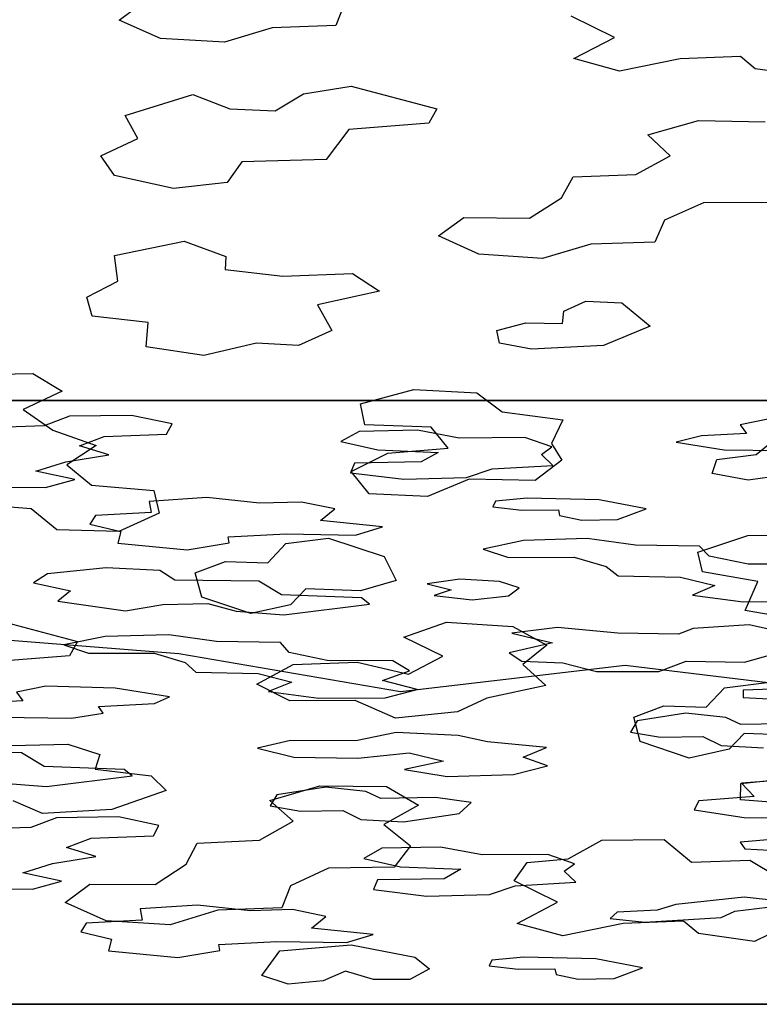
# Model space of a CAD drawing. Units: inches. Extents: x -27.6 to 27.6, y -10.8 to 14.3.
# Drawn here: x -11 to -7.8, y 7.8 to 12 of the extents above; entities that cross this region are included whole.
import ezdxf

# ---------------------------------------------------------------- set-up
doc = ezdxf.new("R2010")
doc.units = ezdxf.units.IN
doc.header["$MEASUREMENT"] = 0
doc.layers.add('AFUFU-3D-CH', color=2, linetype='Continuous')

msp = doc.modelspace()

# ---------------------------------------------------------------- linework, layer by layer
at = {"layer": 'AFUFU-3D-CH'}
for points, invisible_edges in [([(-8.4401, 11.9037, 28.2155), (-8.623, 11.9938, 28.4747), (-9.4187, 12.1221, 28.8439), (-9.5796, 12.0474, 28.6291)], 10), ([(-11.1423, 12.0234, 28.5599), (-11.2835, 11.943, 28.3285), (-10.5308, 11.976, 28.4235), (-10.4269, 12.0541, 28.6483)], 10), ([(-8.6112, 11.8145, 27.9589), (-8.4401, 11.9037, 28.2155), (-9.5796, 12.0474, 28.6291), (-9.6162, 11.9537, 28.3594)], 10), ([(-11.1654, 11.8248, 27.9886), (-10.3569, 11.899, 28.2021), (-10.5308, 11.976, 28.4235), (-11.2835, 11.943, 28.3285)], 13), ([(-9.8858, 11.9444, 28.3326), (-10.0869, 11.8829, 28.1555), (-9.8726, 11.5944, 27.3252), (-9.7532, 11.666, 27.5313)], 10), ([(-9.7532, 11.666, 27.5313), (-9.5518, 11.6982, 27.6241), (-9.6162, 11.9537, 28.3594), (-9.8858, 11.9444, 28.3326)], 10), ([(-9.5518, 11.6982, 27.6241), (-9.1905, 11.6017, 27.3465), (-8.6112, 11.8145, 27.9589), (-9.6162, 11.9537, 28.3594)], 14), ([(-10.5063, 11.5736, 27.2655), (-10.3569, 11.899, 28.2021), (-11.1654, 11.8248, 27.9886), (-11.1324, 11.7366, 27.7345)], 11), ([(-10.5063, 11.5736, 27.2655), (-10.2205, 11.6624, 27.521), (-10.0869, 11.8829, 28.1555), (-10.3569, 11.899, 28.2021)], 10), ([(-10.0635, 11.6025, 27.3486), (-9.8726, 11.5944, 27.3252), (-10.0869, 11.8829, 28.1555), (-10.2205, 11.6624, 27.521)], 6), ([(-8.2993, 11.4919, 27.0304), (-8.4184, 11.7615, 27.8064), (-8.6112, 11.8145, 27.9589), (-9.1905, 11.6017, 27.3465)], 13), ([(-8.1635, 11.8132, 27.9552), (-8.4184, 11.7615, 27.8064), (-8.2993, 11.4919, 27.0304), (-8.0851, 11.5525, 27.2049)], 10), ([(-8.0851, 11.5525, 27.2049), (-7.846, 11.7716, 27.8353), (-7.908, 11.823, 27.9833), (-8.1635, 11.8132, 27.9552)], 9), ([(-8.0851, 11.5525, 27.2049), (-7.8037, 11.5478, 27.1914), (-7.6088, 11.7379, 27.7384), (-7.846, 11.7716, 27.8353)], 10), ([(-10.4523, 11.4773, 26.9883), (-10.5063, 11.5736, 27.2655), (-11.1324, 11.7366, 27.7345), (-11.3461, 11.6715, 27.5473)], 10), ([(-11.3461, 11.6715, 27.5473), (-11.4456, 11.3391, 26.5906), (-10.6088, 11.4037, 26.7766), (-10.4523, 11.4773, 26.9883)], 11), ([(-9.1905, 11.6017, 27.3465), (-9.2238, 11.5416, 27.1733), (-8.2049, 11.4038, 26.7769), (-8.2993, 11.4919, 27.0304)], 10), ([(-9.5622, 11.5144, 27.0953), (-9.6575, 11.388, 26.7314), (-8.799, 11.1408, 26.02), (-8.6642, 11.2259, 26.2649)], 10), ([(-8.614, 11.3146, 26.5201), (-9.2238, 11.5416, 27.1733), (-9.5622, 11.5144, 27.0953), (-8.6642, 11.2259, 26.2649)], 5), ([(-9.2238, 11.5416, 27.1733), (-8.614, 11.3146, 26.5201), (-8.3504, 11.3251, 26.5503), (-8.2049, 11.4038, 26.7769)], 9), ([(-10.5507, 11.321, 26.5386), (-10.6088, 11.4037, 26.7766), (-11.4456, 11.3391, 26.5906), (-11.4056, 11.2811, 26.4239)], 10), ([(-9.0759, 11.1437, 26.0283), (-8.799, 11.1408, 26.02), (-9.6575, 11.388, 26.7314), (-10.013, 11.3785, 26.7041)], 10), ([(-10.013, 11.3785, 26.7041), (-10.0756, 11.2907, 26.4513), (-9.1835, 11.0662, 25.8053), (-9.0759, 11.1437, 26.0283)], 10), ([(-11.3298, 11.0185, 25.6679), (-10.5504, 10.9835, 25.5674), (-10.5507, 11.321, 26.5386), (-11.4056, 11.2811, 26.4239)], 15), ([(-10.5504, 10.9835, 25.5674), (-10.2571, 11.0437, 25.7406), (-10.3024, 11.2657, 26.3794), (-10.5507, 11.321, 26.5386)], 10), ([(-10.0756, 11.2907, 26.4513), (-10.3024, 11.2657, 26.3794), (-10.2571, 11.0437, 25.7406), (-10.0803, 10.9794, 25.5557)], 10), ([(-9.1835, 11.0662, 25.8053), (-10.0756, 11.2907, 26.4513), (-10.0803, 10.9794, 25.5557), (-9.546, 10.9077, 25.3493)], 15), ([(-7.3681, 10.8711, 25.244), (-8.0646, 11.2059, 26.2074), (-8.229, 11.1322, 25.9952), (-8.27, 11.0387, 25.7261)], 9), ([(-7.3681, 10.8711, 25.244), (-7.0523, 11.0761, 25.8339), (-7.7874, 11.2072, 26.2111), (-8.0646, 11.2059, 26.2074)], 11), ([(-9.546, 10.9077, 25.3493), (-9.4325, 10.8321, 25.1316), (-9.0132, 10.9883, 25.5811), (-9.1835, 11.0662, 25.8053)], 10), ([(-11.3298, 11.0185, 25.6679), (-11.2096, 10.9196, 25.3836), (-10.5374, 10.875, 25.255), (-10.5504, 10.9835, 25.5674)], 10), ([(-8.4091, 10.7837, 24.9922), (-8.27, 11.0387, 25.7261), (-8.5401, 11.0309, 25.7038), (-8.7441, 10.9706, 25.5301)], 9), ([(-8.27, 11.0387, 25.7261), (-8.4091, 10.7837, 24.9922), (-8.2889, 10.6848, 24.7079), (-7.6841, 10.7764, 24.9714)], 13), ([(-8.27, 11.0387, 25.7261), (-7.6841, 10.7764, 24.9714), (-7.5106, 10.7922, 25.0168), (-7.3681, 10.8711, 25.244)], 9), ([(-10.0803, 10.9794, 25.5557), (-10.0844, 10.9237, 25.3953), (-9.8397, 10.8965, 25.3171), (-9.546, 10.9077, 25.3493)], 8), ([(-9.0132, 10.9883, 25.5811), (-9.4325, 10.8321, 25.1316), (-8.6546, 10.7481, 24.8899), (-8.5607, 10.7899, 25.0103)], 11), ([(-8.5607, 10.7899, 25.0103), (-8.4091, 10.7837, 24.9922), (-8.7441, 10.9706, 25.5301), (-9.0132, 10.9883, 25.5811)], 10), ([(-11.2096, 10.9196, 25.3836), (-11.4074, 10.8372, 25.1465), (-10.6677, 10.8073, 25.0603), (-10.5374, 10.875, 25.255)], 10), ([(-11.7114, 10.8225, 25.104), (-12.0006, 10.5523, 24.3264), (-10.6677, 10.8073, 25.0603), (-11.4074, 10.8372, 25.1465)], 7), ([(-12.0006, 10.5523, 24.3264), (-10.6448, 10.7272, 24.8297), (-10.6677, 10.8073, 25.0603), (-12.0006, 10.5523, 24.3264)], 5), ([(-8.9367, 10.667, 24.6565), (-8.8141, 10.6989, 24.7484), (-9.4325, 10.8321, 25.1316), (-9.6939, 10.7749, 24.9669)], 10), ([(-9.4325, 10.8321, 25.1316), (-8.8141, 10.6989, 24.7484), (-8.6592, 10.6957, 24.7391), (-8.6546, 10.7481, 24.8899)], 9), ([(-9.6939, 10.7749, 24.9669), (-9.6332, 10.6668, 24.6559), (-8.925, 10.6137, 24.503), (-8.9367, 10.667, 24.6565)], 10), ([(-8.2889, 10.6848, 24.7079), (-8.4867, 10.6025, 24.4708), (-7.7378, 10.6985, 24.7473), (-7.6841, 10.7764, 24.9714)], 10), ([(-12.0006, 10.5523, 24.3264), (-11.178, 10.4801, 24.1187), (-10.896, 10.4844, 24.1311), (-10.6448, 10.7272, 24.8297)], 13), ([(-10.896, 10.4844, 24.1311), (-10.4169, 10.597, 24.4551), (-10.4087, 10.7002, 24.7521), (-10.6448, 10.7272, 24.8297)], 9), ([(-8.4867, 10.6025, 24.4708), (-7.7261, 10.5193, 24.2314), (-7.5549, 10.6085, 24.488), (-7.7378, 10.6985, 24.7473)], 9), ([(-9.6332, 10.6668, 24.6559), (-9.7741, 10.6033, 24.4732), (-9.512, 10.3574, 23.7657), (-9.2874, 10.4179, 23.9397)], 10), ([(-9.6332, 10.6668, 24.6559), (-9.2874, 10.4179, 23.9397), (-9.0216, 10.4033, 23.8975), (-8.925, 10.6137, 24.503)], 13), ([(-9.512, 10.3574, 23.7657), (-9.7741, 10.6033, 24.4732), (-9.9511, 10.6134, 24.5023), (-10.1744, 10.5615, 24.3529)], 9), ([(-8.7906, 10.5877, 24.4283), (-8.925, 10.6137, 24.503), (-9.0216, 10.4033, 23.8975), (-8.9137, 10.3231, 23.6667)], 10), ([(-8.9137, 10.3231, 23.6667), (-8.6576, 10.29, 23.5717), (-8.4867, 10.6025, 24.4708), (-8.7906, 10.5877, 24.4283)], 10), ([(-8.6576, 10.29, 23.5717), (-7.5332, 10.4663, 24.0789), (-7.7261, 10.5193, 24.2314), (-8.4867, 10.6025, 24.4708)], 13), ([(-10.7726, 10.4098, 23.9164), (-10.9366, 10.3325, 23.694), (-10.8107, 10.2458, 23.4444), (-10.1744, 10.5615, 24.3529)], 12), ([(-10.896, 10.4844, 24.1311), (-10.7726, 10.4098, 23.9164), (-10.1744, 10.5615, 24.3529), (-10.4169, 10.597, 24.4551)], 10), ([(-10.8107, 10.2458, 23.4444), (-10.6281, 10.1812, 23.2585), (-9.512, 10.3574, 23.7657), (-10.1744, 10.5615, 24.3529)], 14), ([(-8.6576, 10.29, 23.5717), (-7.7738, 10.1986, 23.3085), (-7.4959, 10.2716, 23.5186), (-7.5332, 10.4663, 24.0789)], 13), ([(-11.2561, 10.3716, 0.375), (-10.7404, 10.305, 0.7953), (-10.8486, 10.2643, 1.0523), (-11.1269, 10.2548, 1.1122)], 9), ([(-10.4791, 10.3082, 0.7752), (-10.7404, 10.305, 0.7953), (-11.2561, 10.3716, 0.375), (-10.3181, 10.3716, 0.375)], 10), ([(-10.3181, 10.3716, 0.375), (-11.2561, 10.3716, 0.375), (-11.2282, 9.378, 0.375), (-10.2798, 9.303, 0.375)], 10), ([(-10.6281, 10.1812, 23.2585), (-10.7526, 10.1001, 23.0251), (-9.4945, 10.2686, 23.5101), (-9.512, 10.3574, 23.7657)], 10), ([(-10.3082, 10.2727, 0.9992), (-10.4791, 10.3082, 0.7752), (-10.3181, 10.3716, 0.375), (-9.3801, 10.3716, 0.375)], 10), ([(-9.3801, 10.3716, 0.375), (-10.3181, 10.3716, 0.375), (-10.2798, 9.303, 0.375), (-9.3435, 9.1429, 0.375)], 10), ([(-9.3801, 10.3716, 0.375), (-9.2717, 10.2456, 1.1708), (-9.5184, 10.2406, 1.2021), (-10.3082, 10.2727, 0.9992)], 13), ([(-9.3801, 10.3716, 0.375), (-8.8184, 10.2147, 1.3657), (-9.0957, 10.2121, 1.3824), (-9.2717, 10.2456, 1.1708)], 9), ([(-8.8184, 10.2147, 1.3657), (-9.3801, 10.3716, 0.375), (-8.4421, 10.3716, 0.375), (-7.9099, 10.2686, 1.0251)], 13), ([(-8.4421, 10.3716, 0.375), (-9.3801, 10.3716, 0.375), (-9.3435, 9.1429, 0.375), (-8.3948, 9.2534, 0.375)], 10), ([(-8.4421, 10.3716, 0.375), (-7.7862, 10.293, 0.8716), (-7.9099, 10.2686, 1.0251), (-8.4421, 10.3716, 0.375)], 5), ([(-7.4928, 10.2856, 0.918), (-7.7862, 10.293, 0.8716), (-8.4421, 10.3716, 0.375), (-7.5041, 10.3716, 0.375)], 10), ([(-7.5041, 10.3716, 0.375), (-8.4421, 10.3716, 0.375), (-8.3948, 9.2534, 0.375), (-7.4485, 9.1397, 0.375)], 10), ([(-10.648, 10.014, 22.7772), (-9.3972, 10.1483, 23.1637), (-9.4945, 10.2686, 23.5101), (-10.7526, 10.1001, 23.0251)], 7), ([(-10.331, 10.229, 1.2751), (-10.3082, 10.2727, 0.9992), (-9.5184, 10.2406, 1.2021), (-9.5948, 10.1975, 1.4742)], 10), ([(-9.4945, 10.2686, 23.5101), (-9.3972, 10.1483, 23.1637), (-9.1424, 10.1702, 23.2269), (-9.2138, 10.2588, 23.4817)], 1), ([(-8.8184, 10.2147, 1.3657), (-7.9099, 10.2686, 1.0251), (-7.8827, 10.2322, 1.2551), (-8.0734, 10.2216, 1.3219)], 9), ([(-8.6576, 10.29, 23.5717), (-8.7059, 10.19, 23.2838), (-8.6621, 10.1195, 23.081), (-8.0079, 10.1219, 23.0878)], 12), ([(-8.0079, 10.1219, 23.0878), (-7.8427, 10.1429, 23.1482), (-7.7738, 10.1986, 23.3085), (-8.6576, 10.29, 23.5717)], 12), ([(-10.5743, 10.142, 1.8249), (-10.6989, 10.1791, 1.5906), (-10.5942, 10.2185, 1.3417), (-10.331, 10.229, 1.2751)], 8), ([(-10.331, 10.229, 1.2751), (-9.5948, 10.1975, 1.4742), (-9.4398, 10.1621, 1.6976), (-10.5743, 10.142, 1.8249)], 13), ([(-8.7048, 10.1753, 1.6145), (-8.8184, 10.2147, 1.3657), (-8.0734, 10.2216, 1.3219), (-8.1803, 10.1947, 1.4922)], 10), ([(-8.1803, 10.1947, 1.4922), (-7.9767, 10.1625, 1.6954), (-8.7486, 10.143, 1.8182), (-8.7048, 10.1753, 1.6145)], 10), ([(-10.5743, 10.142, 1.8249), (-9.4398, 10.1621, 1.6976), (-9.5372, 10.107, 2.0454), (-10.7569, 10.1124, 2.0115)], 7), ([(-10.3848, 9.9909, 22.7109), (-9.5521, 10.0709, 22.9412), (-9.3972, 10.1483, 23.1637), (-10.648, 10.014, 22.7772)], 5), ([(-9.5372, 10.107, 2.0454), (-9.4398, 10.1621, 1.6976), (-9.185, 10.1521, 1.761), (-9.2565, 10.1116, 2.0169)], 1), ([(-8.7003, 10.0973, 2.1072), (-8.7486, 10.143, 1.8182), (-7.9767, 10.1625, 1.6954), (-7.7402, 10.041, 2.4623)], 14), ([(-7.5474, 10.0653, 2.3092), (-7.7402, 10.041, 2.4623), (-7.9767, 10.1625, 1.6954), (-7.6781, 10.1588, 1.7185)], 10), ([(-10.8829, 10.0727, 2.262), (-10.7569, 10.1124, 2.0115), (-9.5372, 10.107, 2.0454), (-9.5547, 10.0664, 2.302)], 10), ([(-8.6621, 10.1195, 23.081), (-8.7757, 10.0334, 22.8331), (-8.0271, 10.0627, 22.9175), (-8.0079, 10.1219, 23.0878)], 10), ([(-9.5547, 10.0664, 2.302), (-9.3301, 10.0387, 2.4767), (-10.7189, 10.0374, 2.4853), (-10.8829, 10.0727, 2.262)], 10), ([(-10.3848, 9.9909, 22.7109), (-10.362, 9.8954, 22.4361), (-9.4757, 9.9768, 22.6701), (-9.5521, 10.0709, 22.9412)], 10), ([(-8.0886, 9.7302, 21.9605), (-8.0271, 10.0627, 22.9175), (-8.7757, 10.0334, 22.8331), (-9.4122, 9.7121, 21.9086)], 15), ([(-8.8084, 9.9584, 2.9839), (-9.0643, 10.0454, 2.4343), (-8.9564, 10.0821, 2.2026), (-8.7003, 10.0973, 2.1072)], 9), ([(-8.7003, 10.0973, 2.1072), (-7.7402, 10.041, 2.4623), (-8.5045, 9.9516, 3.0265), (-8.8084, 9.9584, 2.9839)], 11), ([(-7.8774, 9.8016, 22.1661), (-7.8762, 10.0341, 22.8352), (-8.0271, 10.0627, 22.9175), (-8.0886, 9.7302, 21.9605)], 5), ([(-7.8774, 9.8016, 22.1661), (-7.6315, 9.8028, 22.1694), (-7.5614, 10.0808, 22.9696), (-7.8762, 10.0341, 22.8352)], 10), ([(-10.7189, 10.0374, 2.4853), (-10.1615, 9.9615, 2.9642), (-10.404, 9.9453, 3.0668), (-10.8422, 10.0032, 2.7009)], 5), ([(-9.3301, 10.0387, 2.4767), (-9.9382, 9.9378, 3.1142), (-10.1615, 9.9615, 2.9642), (-10.7189, 10.0374, 2.4853)], 13), ([(-9.7612, 9.9424, 3.0849), (-9.9382, 9.9378, 3.1142), (-9.3301, 10.0387, 2.4767), (-9.0643, 10.0454, 2.4343)], 10), ([(-9.0643, 10.0454, 2.4343), (-8.8084, 9.9584, 2.9839), (-8.9427, 9.9465, 3.0589), (-9.7612, 9.9424, 3.0849)], 13), ([(-9.4122, 9.7121, 21.9086), (-8.7757, 10.0334, 22.8331), (-9.053, 10.0392, 22.8497), (-9.229, 9.9659, 22.639)], 9), ([(-8.3066, 9.9139, 3.2646), (-8.5045, 9.9516, 3.0265), (-7.7402, 10.041, 2.4623), (-7.5691, 10.0002, 2.72)], 10), ([(-11.211, 9.8958, 3.3789), (-11.3504, 9.9118, 3.2779), (-11.1242, 10.0052, 2.6884), (-10.8422, 10.0032, 2.7009)], 10), ([(-11.211, 9.8958, 3.3789), (-10.8422, 10.0032, 2.7009), (-10.6318, 9.8857, 3.4428), (-10.6548, 9.849, 3.6744)], 11), ([(-10.8422, 10.0032, 2.7009), (-10.404, 9.9453, 3.0668), (-10.3958, 9.8981, 3.3649), (-10.6318, 9.8857, 3.4428)], 9), ([(-9.4757, 9.9768, 22.6701), (-10.362, 9.8954, 22.4361), (-9.8272, 9.7674, 22.0677), (-9.6481, 9.7901, 22.1329)], 11), ([(-9.6481, 9.7901, 22.1329), (-9.4122, 9.7121, 21.9086), (-9.229, 9.9659, 22.639), (-9.4757, 9.9768, 22.6701)], 10), ([(-7.5691, 10.0002, 2.72), (-7.752, 9.959, 2.9802), (-8.4268, 9.8687, 3.5501), (-8.3066, 9.9139, 3.2646)], 10), ([(-11.3689, 9.7089, 21.8992), (-10.7942, 9.8248, 22.233), (-10.9024, 9.9138, 22.489), (-11.1807, 9.9345, 22.5486)], 9), ([(-9.6203, 9.9133, 3.2684), (-9.7612, 9.9424, 3.0849), (-8.9427, 9.9465, 3.0589), (-8.9544, 9.9221, 3.213)], 10), ([(-8.4268, 9.8687, 3.5501), (-7.752, 9.959, 2.9802), (-7.6983, 9.9233, 3.2052), (-8.0812, 9.7567, 4.2575)], 13), ([(-11.251, 9.8693, 3.5463), (-11.211, 9.8958, 3.3789), (-10.6548, 9.849, 3.6744), (-10.5245, 9.8181, 3.8698)], 10), ([(-10.362, 9.8954, 22.4361), (-10.5329, 9.8179, 22.213), (-10.2099, 9.6439, 21.7122), (-10.083, 9.691, 21.8477)], 10), ([(-10.362, 9.8954, 22.4361), (-10.083, 9.691, 21.8477), (-9.9043, 9.6852, 21.8312), (-9.8272, 9.7674, 22.0677)], 9), ([(-8.9544, 9.9221, 3.213), (-8.8319, 9.9075, 3.3053), (-9.4195, 9.8377, 3.7459), (-9.681, 9.8639, 3.5806)], 10), ([(-8.9544, 9.9221, 3.213), (-9.681, 9.8639, 3.5806), (-9.6203, 9.9133, 3.2684), (-8.9544, 9.9221, 3.213)], 5), ([(-9.4195, 9.8377, 3.7459), (-8.8319, 9.9075, 3.3053), (-8.6769, 9.909, 3.296), (-8.6724, 9.885, 3.4474)], 9), ([(-8.0812, 9.7567, 4.2575), (-7.6983, 9.9233, 3.2052), (-7.5248, 9.9161, 3.2508), (-7.3822, 9.88, 3.4789)], 9), ([(-10.5245, 9.8181, 3.8698), (-11.4482, 9.8253, 3.8242), (-11.3899, 9.8522, 3.6542), (-11.251, 9.8693, 3.5463)], 9), ([(-8.6724, 9.885, 3.4474), (-8.5552, 9.7879, 4.0606), (-8.8244, 9.7797, 4.1118), (-9.4195, 9.8377, 3.7459)], 13), ([(-8.5785, 9.8658, 3.5682), (-8.3512, 9.7602, 4.2351), (-8.5552, 9.7879, 4.0606), (-8.6724, 9.885, 3.4474)], 5), ([(-8.5785, 9.8658, 3.5682), (-8.4268, 9.8687, 3.5501), (-8.0812, 9.7567, 4.2575), (-8.3512, 9.7602, 4.2351)], 10), ([(-7.3822, 9.88, 3.4789), (-7.8757, 9.6802, 4.7406), (-8.0401, 9.7139, 4.5276), (-8.0812, 9.7567, 4.2575)], 9), ([(-7.5985, 9.6796, 4.7443), (-7.8757, 9.6802, 4.7406), (-7.3822, 9.88, 3.4789), (-7.1189, 9.8792, 3.4842)], 10), ([(-11.4482, 9.8253, 3.8242), (-10.5245, 9.8181, 3.8698), (-10.5375, 9.7684, 4.1835), (-11.6543, 9.7065, 4.5743)], 13), ([(-11.3689, 9.7089, 21.8992), (-11.3064, 9.6602, 21.7591), (-10.5329, 9.8179, 22.213), (-10.7942, 9.8248, 22.233)], 10), ([(-10.5329, 9.8179, 22.213), (-11.3064, 9.6602, 21.7591), (-11.0687, 9.4504, 21.1555), (-10.7073, 9.3539, 20.8778)], 11), ([(-10.7073, 9.3539, 20.8778), (-10.1823, 9.5406, 21.4151), (-10.2099, 9.6439, 21.7122), (-10.5329, 9.8179, 22.213)], 13), ([(-9.533, 9.8031, 3.9645), (-9.4195, 9.8377, 3.7459), (-8.8244, 9.7797, 4.1118), (-8.9947, 9.7441, 4.3369)], 10), ([(-10.5375, 9.7684, 4.1835), (-10.5862, 9.6646, 4.8388), (-10.8345, 9.6393, 4.9986), (-11.6543, 9.7065, 4.5743)], 13), ([(-10.5375, 9.7684, 4.1835), (-10.2442, 9.7409, 4.3574), (-10.3594, 9.6532, 4.911), (-10.5862, 9.6646, 4.8388)], 10), ([(-10.2442, 9.7409, 4.3574), (-10.0674, 9.7703, 4.1717), (-9.0935, 9.6169, 5.1397), (-9.9414, 9.6086, 5.1922)], 14), ([(-9.0935, 9.6169, 5.1397), (-10.0674, 9.7703, 4.1717), (-10.0714, 9.7958, 4.0107), (-9.8267, 9.8082, 3.9322)], 9), ([(-9.8267, 9.8082, 3.9322), (-9.533, 9.8031, 3.9645), (-8.9947, 9.7441, 4.3369), (-9.0935, 9.6169, 5.1397)], 14), ([(-9.9414, 9.6086, 5.1922), (-10.2969, 9.613, 5.1648), (-10.3594, 9.6532, 4.911), (-10.2442, 9.7409, 4.3574)], 12), ([(-9.3614, 9.6108, 21.617), (-8.0886, 9.7302, 21.9605), (-9.4122, 9.7121, 21.9086), (-9.3614, 9.6108, 21.617)], 3), ([(-8.8692, 9.4167, 21.0585), (-8.0687, 9.6481, 21.7242), (-8.0886, 9.7302, 21.9605), (-9.3614, 9.6108, 21.617)], 13), ([(-8.9263, 9.6077, 5.1979), (-9.0935, 9.6169, 5.1397), (-8.9947, 9.7441, 4.3369), (-8.8871, 9.7086, 4.5609)], 10), ([(-11.6468, 9.6747, 4.7752), (-11.6543, 9.7065, 4.5743), (-10.8345, 9.6393, 4.9986), (-10.8927, 9.6015, 5.2376)], 10), ([(-8.9263, 9.6077, 5.1979), (-8.8871, 9.7086, 4.5609), (-8.6102, 9.71, 4.5525), (-8.4753, 9.671, 4.7983)], 9), ([(-10.8927, 9.6015, 5.2376), (-11.6149, 9.6213, 5.1125), (-11.7668, 9.6489, 4.9377), (-11.6468, 9.6747, 4.7752)], 9), ([(-8.4753, 9.671, 4.7983), (-8.4252, 9.6304, 5.0546), (-8.843, 9.5799, 5.3737), (-8.9263, 9.6077, 5.1979)], 10), ([(-8.8692, 9.4167, 21.0585), (-7.8878, 9.4853, 21.2558), (-7.8352, 9.6074, 21.6071), (-8.0687, 9.6481, 21.7242)], 9), ([(-11.6307, 9.5901, 5.309), (-11.6149, 9.6213, 5.1125), (-10.8927, 9.6015, 5.2376), (-10.7362, 9.5678, 5.4501)], 10), ([(-9.2309, 9.5967, 5.2675), (-9.846, 9.5508, 5.5575), (-9.9414, 9.6086, 5.1922), (-9.0935, 9.6169, 5.1397)], 5), ([(-9.3614, 9.6108, 21.617), (-9.5131, 9.5672, 21.4916), (-9.1488, 9.4351, 21.1113), (-8.8692, 9.4167, 21.0585)], 10), ([(-8.843, 9.5799, 5.3737), (-8.4252, 9.6304, 5.0546), (-8.1616, 9.6256, 5.0849), (-8.016, 9.5896, 5.3123)], 9), ([(-11.8994, 9.5701, 5.4358), (-11.6307, 9.5901, 5.309), (-10.7362, 9.5678, 5.4501), (-10.7902, 9.5237, 5.7284)], 10), ([(-11.4937, 9.4282, 6.3311), (-11.7617, 9.4241, 6.3574), (-11.8994, 9.5701, 5.4358), (-10.7902, 9.5237, 5.7284)], 14), ([(-9.5077, 9.5384, 5.6358), (-9.846, 9.5508, 5.5575), (-9.2309, 9.5967, 5.2675), (-9.1302, 9.5724, 5.4211)], 10), ([(-9.8074, 9.5091, 21.3243), (-9.5262, 9.2669, 20.6274), (-9.3296, 9.3718, 20.9291), (-9.7434, 9.5755, 21.5153)], 7), ([(-9.5131, 9.5672, 21.4916), (-9.7434, 9.5755, 21.5153), (-9.3296, 9.3718, 20.9291), (-9.1488, 9.4351, 21.1113)], 10), ([(-9.1302, 9.5724, 5.4211), (-9.2008, 9.5483, 5.5734), (-9.4743, 9.5108, 5.8097), (-9.5077, 9.5384, 5.6358)], 10), ([(-8.8872, 9.5466, 5.5841), (-8.843, 9.5799, 5.3737), (-8.016, 9.5896, 5.3123), (-8.1105, 9.5493, 5.5668)], 10), ([(-11.2801, 9.3985, 6.5191), (-11.4937, 9.4282, 6.3311), (-10.7902, 9.5237, 5.7284), (-10.5044, 9.4831, 5.9849)], 10), ([(-10.7073, 9.3539, 20.8778), (-10.7406, 9.2938, 20.7046), (-9.9761, 9.4713, 21.2154), (-10.1823, 9.5406, 21.4151)], 10), ([(-8.6808, 9.4129, 6.4281), (-9.4743, 9.5108, 5.8097), (-9.2008, 9.5483, 5.5734), (-9.0416, 9.5291, 5.6946)], 11), ([(-8.6808, 9.4129, 6.4281), (-9.0416, 9.5291, 5.6946), (-8.8872, 9.5466, 5.5841), (-8.1105, 9.5493, 5.5668)], 13), ([(-8.1105, 9.5493, 5.5668), (-8.4259, 9.3892, 6.5775), (-8.6808, 9.4129, 6.4281), (-8.1105, 9.5493, 5.5668)], 5), ([(-8.1105, 9.5493, 5.5668), (-8.1084, 9.4083, 6.4571), (-8.1704, 9.3848, 6.6058), (-8.4259, 9.3892, 6.5775)], 9), ([(-8.1105, 9.5493, 5.5668), (-7.8962, 9.5215, 5.7421), (-7.8712, 9.4237, 6.3598), (-8.1084, 9.4083, 6.4571)], 10), ([(-7.6744, 9.3796, 6.6383), (-7.8712, 9.4237, 6.3598), (-7.8962, 9.5215, 5.7421), (-7.6149, 9.5237, 5.7285)], 10), ([(-10.5909, 9.3749, 6.668), (-11.3131, 9.3581, 6.7742), (-11.2801, 9.3985, 6.5191), (-10.5044, 9.4831, 5.9849)], 13), ([(-10.5909, 9.3749, 6.668), (-10.5044, 9.4831, 5.9849), (-10.3474, 9.5105, 5.8119), (-10.1564, 9.5142, 5.7884)], 9), ([(-10.1564, 9.5142, 5.7884), (-10.037, 9.4814, 5.9953), (-10.321, 9.3823, 6.6212), (-10.5909, 9.3749, 6.668)], 10), ([(-10.1199, 9.3541, 6.799), (-10.321, 9.3823, 6.6212), (-10.037, 9.4814, 5.9953), (-9.8357, 9.4667, 6.0885)], 10), ([(-9.7962, 9.256, 20.596), (-9.5262, 9.2669, 20.6274), (-9.8074, 9.5091, 21.3243), (-9.9761, 9.4713, 21.2154)], 10), ([(-9.8357, 9.4667, 6.0885), (-9.4743, 9.5108, 5.8097), (-8.6808, 9.4129, 6.4281), (-8.8736, 9.3886, 6.5812)], 10), ([(-8.7252, 9.338, 20.832), (-7.9764, 9.1581, 20.3142), (-7.8878, 9.4853, 21.2558), (-8.8692, 9.4167, 21.0585)], 7), ([(-7.9764, 9.1581, 20.3142), (-7.5521, 9.3047, 20.7361), (-7.553, 9.4249, 21.0821), (-7.8878, 9.4853, 21.2558)], 9), ([(-9.9761, 9.4713, 21.2154), (-10.7406, 9.2938, 20.7046), (-9.9498, 9.1739, 20.3597), (-9.7962, 9.256, 20.596)], 11), ([(-9.8357, 9.4667, 6.0885), (-8.8736, 9.3886, 6.5812), (-9.8503, 9.3499, 6.8258), (-10.1199, 9.3541, 6.799)], 11), ([(-10.7649, 9.3397, 6.8902), (-11.4311, 9.304, 7.1154), (-11.3131, 9.3581, 6.7742), (-10.5909, 9.3749, 6.668)], 7), ([(-9.8136, 9.307, 7.0966), (-9.8503, 9.3499, 6.8258), (-8.8736, 9.3886, 6.5812), (-8.7025, 9.3478, 6.8389)], 10), ([(-9.3296, 9.3718, 20.9291), (-9.5262, 9.2669, 20.6274), (-9.3101, 9.2153, 20.4787), (-9.1654, 9.2924, 20.7006)], 1), ([(-10.7649, 9.3397, 6.8902), (-10.661, 9.304, 7.1159), (-11.29, 9.2672, 7.3478), (-11.4311, 9.304, 7.1154)], 10), ([(-8.7025, 9.3478, 6.8389), (-9.3757, 9.2715, 7.3206), (-9.6528, 9.2729, 7.3123), (-9.8136, 9.307, 7.0966)], 9), ([(-9.3062, 9.2302, 7.5813), (-9.3757, 9.2715, 7.3206), (-8.7025, 9.3478, 6.8389), (-8.8854, 9.3066, 7.0991)], 10), ([(-7.9764, 9.1581, 20.3142), (-8.7252, 9.338, 20.832), (-8.8276, 9.257, 20.5987), (-8.7299, 9.1686, 20.3446)], 9), ([(-7.7753, 9.2984, 7.1509), (-6.836, 9.3278, 6.9655), (-6.7092, 9.3062, 7.1016), (-7.8908, 9.2664, 7.3529)], 5), ([(-10.8413, 9.1647, 7.9953), (-11.3826, 9.2249, 7.6148), (-11.29, 9.2672, 7.3478), (-10.661, 9.304, 7.1159)], 13), ([(-9.9498, 9.1739, 20.3597), (-10.7406, 9.2938, 20.7046), (-11.079, 9.2667, 20.6266), (-11.1744, 9.1402, 20.2627)], 9), ([(-10.8413, 9.1647, 7.9953), (-10.661, 9.304, 7.1159), (-10.384, 9.3046, 7.1121), (-10.2532, 9.2653, 7.3601)], 9), ([(-8.8854, 9.3066, 7.0991), (-8.8317, 9.271, 7.3241), (-9.4192, 9.1889, 7.8426), (-9.3062, 9.2302, 7.5813)], 10), ([(-9.2728, 9.1513, 8.08), (-9.4192, 9.1889, 7.8426), (-8.8317, 9.271, 7.3241), (-8.6582, 9.2638, 7.3697)], 10), ([(-7.7338, 9.1544, 8.0605), (-7.8975, 9.1485, 8.0976), (-8.2523, 9.2268, 7.6031), (-8.138, 9.2704, 7.3277)], 10), ([(-8.138, 9.2704, 7.3277), (-7.8908, 9.2664, 7.3529), (-7.6736, 9.1818, 7.887), (-7.7338, 9.1544, 8.0605)], 10), ([(-7.7974, 9.1807, 20.3793), (-7.39, 9.2801, 20.6652), (-7.5521, 9.3047, 20.7361), (-7.9764, 9.1581, 20.3142)], 5), ([(-6.7092, 9.3062, 7.1016), (-7.4886, 9.1769, 7.9178), (-7.6736, 9.1818, 7.887), (-7.8908, 9.2664, 7.3529)], 13), ([(-10.2532, 9.2653, 7.3601), (-10.2074, 9.2246, 7.6171), (-10.5479, 9.1573, 8.0418), (-10.8413, 9.1647, 7.9953)], 10), ([(-8.6582, 9.2638, 7.3697), (-8.5156, 9.2276, 7.5978), (-8.3451, 9.0188, 8.9163), (-9.2728, 9.1513, 8.08)], 14), ([(-8.5156, 9.2276, 7.5978), (-8.2523, 9.2268, 7.6031), (-7.8975, 9.1485, 8.0976), (-7.8963, 9.1168, 8.2977)], 10), ([(-8.5156, 9.2276, 7.5978), (-7.8963, 9.1168, 8.2977), (-8.1389, 9.0506, 8.7158), (-8.3451, 9.0188, 8.9163)], 11), ([(-11.9368, 9.1103, 8.3383), (-11.3826, 9.2249, 7.6148), (-10.8413, 9.1647, 7.9953), (-10.965, 9.1403, 8.1489)], 11), ([(-10.3192, 9.1205, 8.2743), (-10.5479, 9.1573, 8.0418), (-10.2074, 9.2246, 7.6171), (-9.9443, 9.2191, 7.6518)], 10), ([(-10.3192, 9.1205, 8.2743), (-9.9443, 9.2191, 7.6518), (-9.8025, 9.1827, 7.8816), (-9.9012, 9.1426, 8.1345)], 9), ([(-11.1744, 9.1402, 20.2627), (-11.0461, 8.9131, 19.6091), (-10.7475, 8.9211, 19.6321), (-9.9498, 9.1739, 20.3597)], 13), ([(-9.9498, 9.1739, 20.3597), (-10.7475, 8.9211, 19.6321), (-10.6133, 8.8765, 19.5038), (-9.9498, 9.1739, 20.3597)], 5), ([(-10.6133, 8.8765, 19.5038), (-10.6325, 8.8147, 19.326), (-10.3962, 8.7868, 19.2457), (-9.9498, 9.1739, 20.3597)], 12), ([(-9.8101, 9.1027, 20.1547), (-9.9498, 9.1739, 20.3597), (-10.3962, 8.7868, 19.2457), (-9.6846, 8.7442, 19.123)], 14), ([(-9.4083, 9.1157, 8.3043), (-9.2728, 9.1513, 8.08), (-9.0998, 8.9569, 9.3073), (-9.3616, 8.9694, 9.2279)], 10), ([(-8.3451, 9.0188, 8.9163), (-8.3727, 8.9716, 9.2145), (-9.0998, 8.9569, 9.3073), (-9.2728, 9.1513, 8.08)], 14), ([(-8.3591, 9.0345, 19.9586), (-8.2323, 9.0816, 20.0942), (-8.7299, 9.1686, 20.3446), (-8.9786, 9.115, 20.1903)], 10), ([(-8.7299, 9.1686, 20.3446), (-8.2323, 9.0816, 20.0942), (-8.0535, 9.0759, 20.0776), (-7.9764, 9.1581, 20.3142)], 9), ([(-11.9368, 9.1103, 8.3383), (-10.965, 9.1403, 8.1489), (-10.9378, 9.1039, 8.3789), (-11.1285, 9.0933, 8.4457)], 9), ([(-10.3819, 9.092, 8.4543), (-10.3192, 9.1205, 8.2743), (-9.9012, 9.1426, 8.1345), (-9.6898, 9.1143, 8.3133)], 10), ([(-9.6898, 9.1143, 8.3133), (-9.4083, 9.1157, 8.3043), (-9.3616, 8.9694, 9.2279), (-10.3819, 9.092, 8.4543)], 14), ([(-9.6846, 8.7442, 19.123), (-9.3642, 9.0296, 19.9444), (-9.5351, 9.1054, 20.1626), (-9.8101, 9.1027, 20.1547)], 9), ([(-8.9786, 9.115, 20.1903), (-9.1024, 9.0571, 20.0234), (-8.3315, 8.9313, 19.6615), (-8.3591, 9.0345, 19.9586)], 10), ([(-7.9702, 9.0332, 8.8252), (-8.1389, 9.0506, 8.7158), (-7.8963, 9.1168, 8.2977), (-7.7145, 9.1081, 8.3525)], 10), ([(-7.7145, 9.1081, 8.3525), (-7.6759, 9.0066, 8.9931), (-7.9062, 9.0029, 9.0169), (-7.9702, 9.0332, 8.8252)], 9), ([(-9.3616, 8.9694, 9.2279), (-10.599, 9.0509, 8.7135), (-10.6182, 9.0792, 8.535), (-10.3819, 9.092, 8.4543)], 9), ([(-10.9433, 8.8844, 9.7651), (-11.2988, 8.8887, 9.7378), (-11.0318, 9.0342, 8.8192), (-10.7332, 9.0305, 8.8423)], 10), ([(-10.9433, 8.8844, 9.7651), (-10.7332, 9.0305, 8.8423), (-9.9472, 8.9034, 9.6448), (-10.848, 8.8265, 10.1305)], 7), ([(-10.7332, 9.0305, 8.8423), (-10.599, 9.0509, 8.7135), (-9.8075, 8.936, 9.4391), (-9.9472, 8.9034, 9.6448)], 10), ([(-10.599, 9.0509, 8.7135), (-9.3616, 8.9694, 9.2279), (-9.5324, 8.9347, 9.447), (-9.8075, 8.936, 9.4391)], 9), ([(-9.6846, 8.7442, 19.123), (-9.403, 8.7411, 19.1141), (-9.1024, 9.0571, 20.0234), (-9.3642, 9.0296, 19.9444)], 10), ([(-9.403, 8.7411, 19.1141), (-8.1253, 8.8619, 19.4618), (-8.3315, 8.9313, 19.6615), (-9.1024, 9.0571, 20.0234)], 13), ([(-8.976, 8.9303, 9.4748), (-9.0998, 8.9569, 9.3073), (-8.3727, 8.9716, 9.2145), (-8.7272, 8.9058, 9.6297)], 6), ([(-8.7272, 8.9058, 9.6297), (-8.3727, 8.9716, 9.2145), (-8.2458, 8.95, 9.3506), (-8.825, 8.8654, 9.8849)], 5), ([(-8.7225, 8.8283, 10.119), (-8.825, 8.8654, 9.8849), (-8.2458, 8.95, 9.3506), (-8.0671, 8.9526, 9.3341)], 10), ([(-8.0671, 8.9526, 9.3341), (-7.99, 8.915, 9.5715), (-7.9033, 8.7551, 10.5814), (-8.7225, 8.8283, 10.119)], 14), ([(-7.9068, 8.755, 19.1542), (-7.725, 8.774, 19.2088), (-7.8927, 8.9661, 19.7617), (-7.9566, 8.8998, 19.5708)], 10), ([(-7.725, 8.774, 19.2088), (-7.5314, 8.7416, 19.1157), (-7.6623, 8.9579, 19.738), (-7.8927, 8.9661, 19.7617)], 10), ([(-9.9472, 8.9034, 9.6448), (-9.7936, 8.8658, 9.8821), (-10.5096, 8.8141, 10.2088), (-10.848, 8.8265, 10.1305)], 10), ([(-7.9068, 8.755, 19.1542), (-7.9566, 8.8998, 19.5708), (-8.1253, 8.8619, 19.4618), (-7.9068, 8.755, 19.1542)], 5), ([(-7.99, 8.915, 9.5715), (-7.8109, 8.9047, 9.6369), (-7.5676, 8.8377, 10.0597), (-7.5685, 8.7827, 10.407)], 10), ([(-7.99, 8.915, 9.5715), (-7.5685, 8.7827, 10.407), (-7.9033, 8.7551, 10.5814), (-7.99, 8.915, 9.5715)], 5), ([(-10.5096, 8.8141, 10.2088), (-9.7936, 8.8658, 9.8821), (-9.5235, 8.8608, 9.9136), (-10.4763, 8.7866, 10.3826)], 5), ([(-9.5235, 8.8608, 9.9136), (-9.327, 8.8129, 10.2166), (-9.6593, 8.7386, 10.6852), (-10.4763, 8.7866, 10.3826)], 15), ([(-9.5235, 8.8608, 9.9136), (-9.3075, 8.8845, 9.7644), (-9.1627, 8.8492, 9.9872), (-9.327, 8.8129, 10.2166)], 8), ([(-9.403, 8.7411, 19.1141), (-9.2676, 8.6634, 18.8906), (-8.4933, 8.5159, 18.4662), (-8.1253, 8.8619, 19.4618)], 14), ([(-8.4933, 8.5159, 18.4662), (-7.908, 8.6858, 18.9549), (-7.9068, 8.755, 19.1542), (-8.1253, 8.8619, 19.4618)], 13), ([(-9.327, 8.8129, 10.2166), (-9.1461, 8.7839, 10.3994), (-9.4906, 8.7213, 10.7946), (-9.6593, 8.7386, 10.6852)], 10), ([(-8.8665, 8.7923, 10.3465), (-8.7225, 8.8283, 10.119), (-7.9033, 8.7551, 10.5814), (-7.8507, 8.6992, 10.9341)], 10), ([(-10.4763, 8.7866, 10.3826), (-9.6593, 8.7386, 10.6852), (-9.8655, 8.7069, 10.8857), (-10.8376, 8.7424, 10.6614)], 5), ([(-10.3962, 8.7868, 19.2457), (-10.3335, 8.7245, 19.0664), (-9.8959, 8.6823, 18.9449), (-9.6846, 8.7442, 19.123)], 10), ([(-9.1461, 8.7839, 10.3994), (-9.1963, 8.6947, 10.9625), (-9.4267, 8.6909, 10.9863), (-9.4906, 8.7213, 10.7946)], 9), ([(-9.0446, 8.6748, 11.0884), (-9.1963, 8.6947, 10.9625), (-9.1461, 8.7839, 10.3994), (-8.8665, 8.7923, 10.3465)], 10), ([(-9.0446, 8.6748, 11.0884), (-8.8665, 8.7923, 10.3465), (-7.8507, 8.6992, 10.9341), (-8.0842, 8.6806, 11.0516)], 11), ([(-11.2883, 8.6774, 11.0718), (-11.039, 8.7572, 10.5682), (-10.8376, 8.7424, 10.6614), (-10.5343, 8.6132, 11.4772)], 13), ([(-10.8376, 8.7424, 10.6614), (-9.8655, 8.7069, 10.8857), (-9.8931, 8.6596, 11.1839), (-10.5343, 8.6132, 11.4772)], 13), ([(-10.5621, 8.644, 18.8348), (-10.2021, 8.5032, 18.4296), (-9.9391, 8.5152, 18.4641), (-10.3335, 8.7245, 19.0664)], 5), ([(-10.3335, 8.7245, 19.0664), (-9.9391, 8.5152, 18.4641), (-9.7973, 8.5948, 18.693), (-9.8959, 8.6823, 18.9449)], 9), ([(-11.6196, 8.6317, 11.3605), (-11.3508, 8.6551, 11.2124), (-10.7956, 8.61, 11.4972), (-10.9038, 8.5693, 11.7543)], 10), ([(-10.8556, 8.6279, 18.7885), (-10.9793, 8.6811, 18.9415), (-11.381, 8.5204, 18.4792), (-11.2884, 8.428, 18.2132)], 10), ([(-10.5343, 8.6132, 11.4772), (-10.7956, 8.61, 11.4972), (-11.3508, 8.6551, 11.2124), (-11.2883, 8.6774, 11.0718)], 10), ([(-9.8931, 8.6596, 11.1839), (-9.7663, 8.6381, 11.32), (-10.3635, 8.5777, 11.7012), (-10.5343, 8.6132, 11.4772)], 10), ([(-8.4933, 8.5159, 18.4662), (-9.2676, 8.6634, 18.8906), (-9.4139, 8.5813, 18.6542), (-8.4933, 8.5159, 18.4662)], 5), ([(-8.0842, 8.6806, 11.0516), (-8.1041, 8.643, 11.2888), (-9.0955, 8.6284, 11.3812), (-9.0446, 8.6748, 11.0884)], 10), ([(-8.4933, 8.5159, 18.4662), (-8.23, 8.5178, 18.4715), (-7.7443, 8.6729, 18.9179), (-7.908, 8.6858, 18.9549)], 10), ([(-7.7443, 8.6729, 18.9179), (-8.23, 8.5178, 18.4715), (-8.1157, 8.4224, 18.1971), (-7.8684, 8.4312, 18.2223)], 9), ([(-7.8684, 8.4312, 18.2223), (-7.753, 8.3613, 18.0211), (-7.6841, 8.6129, 18.7451), (-7.7443, 8.6729, 18.9179)], 10), ([(-11.9207, 8.643, 11.2888), (-11.6196, 8.6317, 11.3605), (-10.9038, 8.5693, 11.7543), (-11.1822, 8.5598, 11.8142)], 10), ([(-11.2884, 8.428, 18.2132), (-10.7597, 8.2516, 17.7055), (-10.6558, 8.3297, 17.9303), (-10.8556, 8.6279, 18.7885)], 13), ([(-10.8556, 8.6279, 18.7885), (-10.6558, 8.3297, 17.9303), (-10.3788, 8.3284, 17.9265), (-10.5621, 8.644, 18.8348)], 5), ([(-10.5621, 8.644, 18.8348), (-10.3788, 8.3284, 17.9265), (-10.248, 8.4142, 18.1735), (-10.2021, 8.5032, 18.4296)], 9), ([(-10.3635, 8.5777, 11.7012), (-9.7663, 8.6381, 11.32), (-9.5875, 8.6407, 11.3035), (-9.5104, 8.6031, 11.5409)], 9), ([(-9.5104, 8.6031, 11.5409), (-9.3313, 8.5927, 11.6063), (-9.4218, 8.4813, 12.3102), (-10.3635, 8.5777, 11.7012)], 14), ([(-9.3313, 8.5927, 11.6063), (-9.0955, 8.6284, 11.3812), (-9.1751, 8.4862, 12.2789), (-9.4218, 8.4813, 12.3102)], 10), ([(-8.1041, 8.643, 11.2888), (-8.9992, 8.4527, 12.4904), (-9.1751, 8.4862, 12.2789), (-9.0955, 8.6284, 11.3812)], 13), ([(-8.1041, 8.643, 11.2888), (-7.9094, 8.5061, 12.1535), (-8.7218, 8.4554, 12.4737), (-8.9992, 8.4527, 12.4904)], 11), ([(-8.1041, 8.643, 11.2888), (-7.8929, 8.6103, 11.4952), (-7.7585, 8.5192, 12.0709), (-7.9094, 8.5061, 12.1535)], 10), ([(-7.4437, 8.4978, 12.2059), (-7.7585, 8.5192, 12.0709), (-7.8929, 8.6103, 11.4952), (-7.647, 8.6098, 11.4986)], 10), ([(-10.3862, 8.534, 11.9771), (-10.3635, 8.5777, 11.7012), (-9.4218, 8.4813, 12.3102), (-9.4982, 8.4382, 12.5823)], 10), ([(-9.301, 8.4908, 18.3938), (-8.8631, 8.3433, 17.9694), (-8.8093, 8.4212, 18.1936), (-9.4139, 8.5813, 18.6542)], 5), ([(-9.4139, 8.5813, 18.6542), (-8.8093, 8.4212, 18.1936), (-8.6358, 8.437, 18.2389), (-8.4933, 8.5159, 18.4662)], 9), ([(-10.7541, 8.4841, 12.2925), (-10.6494, 8.5235, 12.0437), (-10.3862, 8.534, 11.9771), (-9.4982, 8.4382, 12.5823)], 12), ([(-9.4982, 8.4382, 12.5823), (-9.3433, 8.4028, 12.8057), (-10.6296, 8.4469, 12.5268), (-10.7541, 8.4841, 12.2925)], 10), ([(-8.6801, 8.2532, 17.7102), (-8.8631, 8.3433, 17.9694), (-9.301, 8.4908, 18.3938), (-9.3705, 8.4006, 18.1342)], 10), ([(-8.6083, 8.4159, 12.7226), (-8.7218, 8.4554, 12.4737), (-7.9094, 8.5061, 12.1535), (-7.8902, 8.479, 12.3245)], 10), ([(-8.652, 8.3837, 12.9262), (-8.6083, 8.4159, 12.7226), (-7.8902, 8.479, 12.3245), (-7.725, 8.4694, 12.3851)], 10), ([(-10.8121, 8.4174, 12.7135), (-10.6296, 8.4469, 12.5268), (-9.3433, 8.4028, 12.8057), (-9.4406, 8.3477, 13.1534)], 14), ([(-8.6038, 8.3379, 13.2153), (-8.652, 8.3837, 12.9262), (-7.725, 8.4694, 12.3851), (-7.6562, 8.4439, 12.546)], 10), ([(-7.6562, 8.4439, 12.546), (-7.3783, 8.4105, 12.757), (-7.892, 8.2746, 13.6148), (-8.6038, 8.3379, 13.2153)], 14), ([(-10.7597, 8.2516, 17.7055), (-11.2884, 8.428, 18.2132), (-11.4296, 8.3476, 17.9818), (-11.3115, 8.2295, 17.6419)], 13), ([(-9.4406, 8.3477, 13.1534), (-10.7741, 8.3423, 13.1873), (-10.9381, 8.3777, 12.964), (-10.8121, 8.4174, 12.7135)], 9), ([(-8.8513, 8.1641, 17.4536), (-9.6476, 8.3977, 18.1259), (-9.8084, 8.3231, 17.9111), (-9.845, 8.2293, 17.6414)], 9), ([(-9.3705, 8.4006, 18.1342), (-9.6476, 8.3977, 18.1259), (-8.8513, 8.1641, 17.4536), (-8.6801, 8.2532, 17.7102)], 10), ([(-9.3433, 8.4028, 12.8057), (-9.0885, 8.3927, 12.8691), (-9.1599, 8.3522, 13.1249), (-9.4406, 8.3477, 13.1534)], 8), ([(-7.3783, 8.4105, 12.757), (-7.0106, 8.3014, 13.4457), (-7.7526, 8.2586, 13.7158), (-7.892, 8.2746, 13.6148)], 11), ([(-11.8834, 8.1887, 14.1572), (-11.3743, 8.3407, 13.1978), (-11.1794, 8.3102, 13.3904), (-10.6937, 8.1287, 14.5362)], 13), ([(-10.8974, 8.3082, 13.4029), (-10.7741, 8.3423, 13.1873), (-10.2004, 8.2412, 13.826), (-10.4429, 8.2249, 13.9286)], 10), ([(-9.4406, 8.3477, 13.1534), (-9.4582, 8.3071, 13.41), (-10.2004, 8.2412, 13.826), (-10.7741, 8.3423, 13.1873)], 14), ([(-8.9677, 8.2861, 13.5424), (-8.8598, 8.3228, 13.3107), (-8.1818, 8.2439, 13.809), (-8.26, 8.2191, 13.9656)], 10), ([(-8.6038, 8.3379, 13.2153), (-7.892, 8.2746, 13.6148), (-8.1818, 8.2439, 13.809), (-8.8598, 8.3228, 13.3107)], 5), ([(-10.6708, 8.1654, 14.3046), (-10.6937, 8.1287, 14.5362), (-11.1794, 8.3102, 13.3904), (-10.8974, 8.3082, 13.4029)], 10), ([(-10.4429, 8.2249, 13.9286), (-10.4348, 8.1777, 14.2267), (-10.6708, 8.1654, 14.3046), (-10.8974, 8.3082, 13.4029)], 12), ([(-9.4582, 8.3071, 13.41), (-9.8002, 8.2221, 13.9467), (-9.9771, 8.2174, 13.976), (-10.2004, 8.2412, 13.826)], 9), ([(-9.4582, 8.3071, 13.41), (-9.2336, 8.2794, 13.5848), (-9.6592, 8.193, 14.1302), (-9.8002, 8.2221, 13.9467)], 10), ([(-9.6592, 8.193, 14.1302), (-9.2336, 8.2794, 13.5848), (-8.4285, 8.211, 14.0163), (-8.4577, 8.1842, 14.1859)], 11), ([(-9.2336, 8.2794, 13.5848), (-8.9677, 8.2861, 13.5424), (-8.26, 8.2191, 13.9656), (-8.4285, 8.211, 14.0163)], 10), ([(-11.3115, 8.2295, 17.6419), (-11.2785, 8.1412, 17.3878), (-10.5857, 8.1747, 17.4841), (-10.7597, 8.2516, 17.7055)], 10), ([(-9.845, 8.2293, 17.6414), (-10.1146, 8.22, 17.6146), (-9.8535, 8.0479, 17.1194), (-9.5524, 8.0728, 17.1909)], 10), ([(-9.5524, 8.0728, 17.1909), (-9.2836, 8.0215, 17.0433), (-8.8513, 8.1641, 17.4536), (-9.845, 8.2293, 17.6414)], 14), ([(-7.9315, 8.215, 13.9911), (-7.7925, 8.2321, 13.8832), (-7.3691, 8.1263, 14.5513), (-7.562, 8.1021, 14.7044)], 10), ([(-11.9761, 8.1464, 14.4242), (-11.8834, 8.1887, 14.1572), (-10.6937, 8.1287, 14.5362), (-11.9761, 8.1464, 14.4242)], 6), ([(-9.9286, 7.9439, 16.82), (-9.8535, 8.0479, 17.1194), (-10.1146, 8.22, 17.6146), (-10.3157, 8.1585, 17.4375)], 10), ([(-8.4577, 8.1842, 14.1859), (-9.4585, 8.1174, 14.6077), (-9.7199, 8.1435, 14.4424), (-9.6592, 8.193, 14.1302)], 9), ([(-8.312, 8.1697, 14.2773), (-7.9898, 8.1881, 14.1611), (-7.562, 8.1021, 14.7044), (-8.5191, 8.0145, 15.2574)], 14), ([(-7.9898, 8.1881, 14.1611), (-7.9315, 8.215, 13.9911), (-7.562, 8.1021, 14.7044), (-7.9898, 8.1881, 14.1611)], 6), ([(-11.9761, 8.1464, 14.4242), (-10.6937, 8.1287, 14.5362), (-11.6393, 8.0331, 15.1395), (-11.7787, 8.0491, 15.0385)], 11), ([(-9.9286, 7.9439, 16.82), (-10.3157, 8.1585, 17.4375), (-10.5857, 8.1747, 17.4841), (-11.2785, 8.1412, 17.3878)], 13), ([(-8.823, 8.0212, 15.2147), (-9.572, 8.0828, 14.8263), (-9.4585, 8.1174, 14.6077), (-8.4577, 8.1842, 14.1859)], 13), ([(-9.2836, 8.0215, 17.0433), (-9.2211, 7.9728, 16.9032), (-8.6584, 8.1111, 17.3011), (-8.8513, 8.1641, 17.4536)], 10), ([(-8.8327, 7.8224, 16.4702), (-7.8513, 7.8224, 16.4702), (-8.4035, 8.1628, 17.4499), (-8.6584, 8.1111, 17.3011)], 10), ([(-8.4577, 8.1842, 14.1859), (-8.312, 8.1697, 14.2773), (-8.5191, 8.0145, 15.2574), (-8.823, 8.0212, 15.2147)], 10), ([(-7.8513, 7.8224, 16.4702), (-8.086, 8.1211, 17.33), (-8.1481, 8.1726, 17.478), (-8.4035, 8.1628, 17.4499)], 9), ([(-6.8699, 7.8224, 16.4702), (-6.8828, 8.0936, 17.2508), (-7.6521, 8.1838, 17.5105), (-7.8488, 8.0874, 17.2331)], 11), ([(-11.6393, 8.0331, 15.1395), (-10.6937, 8.1287, 14.5362), (-10.5634, 8.0977, 14.7316), (-10.5765, 8.0481, 15.0453)], 9), ([(-11.2785, 8.1412, 17.3878), (-11.4922, 8.0761, 17.2006), (-10.7955, 7.8224, 16.4702), (-9.9286, 7.9439, 16.82)], 14), ([(-9.2211, 7.9728, 16.9032), (-9.3042, 7.9277, 16.7734), (-8.8327, 7.8224, 16.4702), (-8.6584, 8.1111, 17.3011)], 14), ([(-7.8488, 8.0874, 17.2331), (-8.086, 8.1211, 17.33), (-7.8513, 7.8224, 16.4702), (-6.8699, 7.8224, 16.4702)], 10), ([(-11.4922, 8.0761, 17.2006), (-11.7601, 8.0852, 17.2268), (-11.7769, 7.8224, 16.4702), (-10.7955, 7.8224, 16.4702)], 10), ([(-8.9574, 8.0093, 15.2897), (-10.1064, 8.0499, 15.0335), (-10.1104, 8.0754, 14.8725), (-9.8657, 8.0879, 14.794)], 9), ([(-9.8657, 8.0879, 14.794), (-9.572, 8.0828, 14.8263), (-8.823, 8.0212, 15.2147), (-8.9574, 8.0093, 15.2897)], 10), ([(-8.5191, 8.0145, 15.2574), (-7.562, 8.1021, 14.7044), (-7.3909, 8.0612, 14.962), (-7.5738, 8.02, 15.2223)], 9), ([(-11.6792, 8.0066, 15.3069), (-11.6393, 8.0331, 15.1395), (-10.5765, 8.0481, 15.0453), (-10.2831, 8.0205, 15.2192)], 10), ([(-10.2831, 8.0205, 15.2192), (-10.1064, 8.0499, 15.0335), (-8.9574, 8.0093, 15.2897), (-8.9691, 7.9849, 15.4439)], 10), ([(-11.7769, 7.8224, 16.4702), (-11.6792, 8.0066, 15.3069), (-10.2831, 8.0205, 15.2192), (-10.7955, 7.8224, 16.4702)], 7), ([(-10.7955, 7.8224, 16.4702), (-10.2831, 8.0205, 15.2192), (-8.9691, 7.9849, 15.4439), (-9.8141, 7.8224, 16.4702)], 7), ([(-9.8141, 7.8224, 16.4702), (-8.9691, 7.9849, 15.4439), (-8.8465, 7.9703, 15.5362), (-8.8327, 7.8224, 16.4702)], 5), ([(-8.5191, 8.0145, 15.2574), (-7.5738, 8.02, 15.2223), (-7.52, 7.9844, 15.4473), (-8.3213, 7.9768, 15.4954)], 5), ([(-8.3213, 7.9768, 15.4954), (-7.52, 7.9844, 15.4473), (-7.3466, 7.9772, 15.4929), (-7.204, 7.941, 15.721)], 9), ([(-10.7955, 7.8224, 16.4702), (-9.8141, 7.8224, 16.4702), (-9.8181, 7.9074, 16.7149), (-9.9286, 7.9439, 16.82)], 10), ([(-9.8141, 7.8224, 16.4702), (-9.4577, 7.9276, 16.7731), (-9.576, 7.9624, 16.8731), (-9.6705, 7.9214, 16.7552)], 9), ([(-8.8327, 7.8224, 16.4702), (-8.8465, 7.9703, 15.5362), (-8.6916, 7.9718, 15.5268), (-8.687, 7.9478, 15.6782)], 9), ([(-8.687, 7.9478, 15.6782), (-8.5931, 7.9287, 15.7991), (-8.8327, 7.8224, 16.4702), (-8.687, 7.9478, 15.6782)], 6), ([(-7.8513, 7.8224, 16.4702), (-8.4415, 7.9316, 15.7809), (-8.3213, 7.9768, 15.4954), (-7.204, 7.941, 15.721)], 13), ([(-7.8513, 7.8224, 16.4702), (-7.204, 7.941, 15.721), (-6.9407, 7.9402, 15.7263), (-6.8699, 7.8224, 16.4702)], 5), ([(-9.6705, 7.9214, 16.7552), (-9.8181, 7.9074, 16.7149), (-9.8141, 7.8224, 16.4702), (-9.6705, 7.9214, 16.7552)], 6), ([(-9.4577, 7.9276, 16.7731), (-9.8141, 7.8224, 16.4702), (-8.8327, 7.8224, 16.4702), (-9.3042, 7.9277, 16.7734)], 5), ([(-8.8327, 7.8224, 16.4702), (-8.5931, 7.9287, 15.7991), (-8.4415, 7.9316, 15.7809), (-7.8513, 7.8224, 16.4702)], 5)]:
    msp.add_3dface(points, dxfattribs=dict(at, invisible_edges=invisible_edges))

doc.saveas('drawing.dxf')
